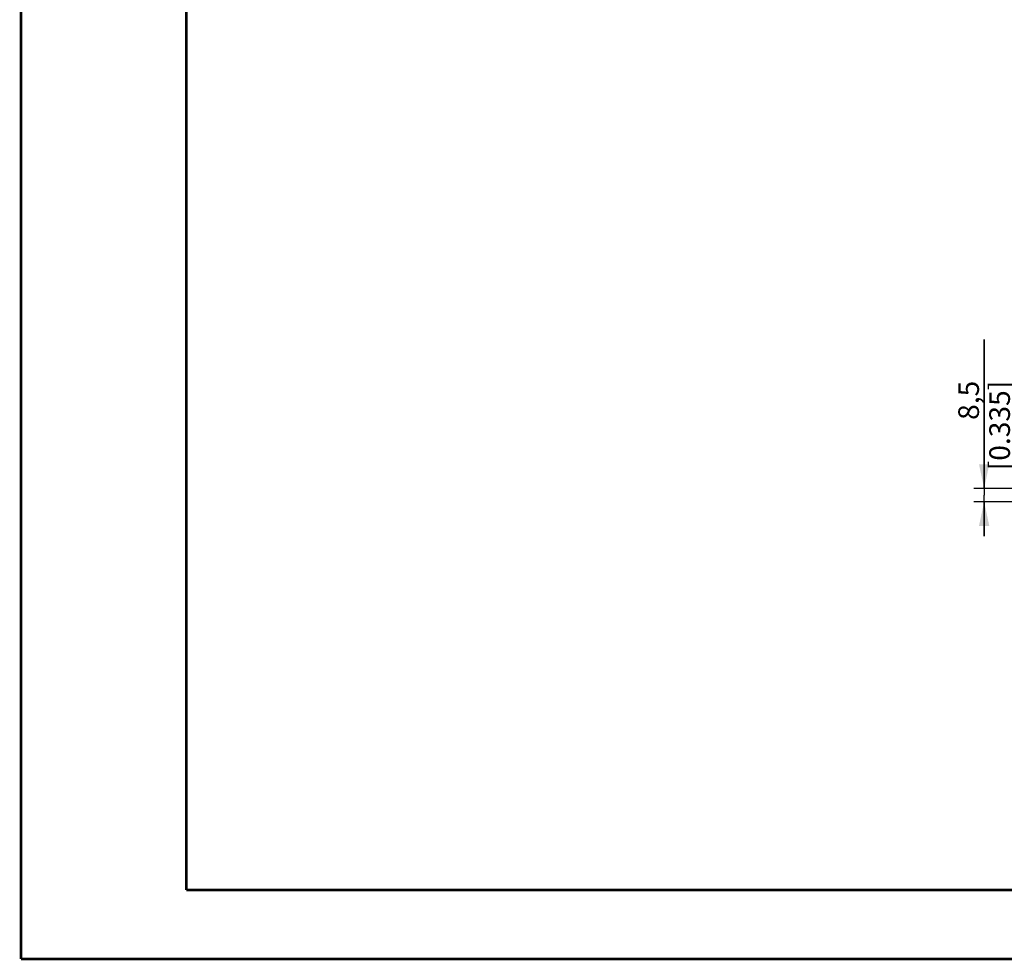
# Model space of a CAD drawing. Units: millimetres. Extents: x 0 to 594, y 0 to 420.
# Drawn here: x 0 to 143, y 0 to 136 of the extents above; entities that cross this region are included whole.
import ezdxf

# ---------------------------------------------------------------- set-up
doc = ezdxf.new("R2010")
doc.units = ezdxf.units.MM
doc.header["$LTSCALE"] = 32.67
doc.layers.get('0').update_dxf_attribs({"linetype": 'CONTINUOUS'})
doc.styles.get("Standard").update_dxf_attribs({"font": 'txt', "width": 0.5})
doc.dimstyles.new('DIMSTYLE_5', dxfattribs={"dimtxt": 3, "dimasz": 3.5, "dimexe": 0.18, "dimexo": 0.0625, "dimgap": 0.09, "dimtad": 1, "dimlfac": 4.347826, "dimdsep": 46, "dimtxsty": 'Standard', "dimblk": '_FILLED', "dimblk1": '_FILLED', "dimblk2": '_FILLED', "dimcen": 0.09, "dimclrt": 5, "dimadec": 0, "dimazin": 0, "dimtp": 0.2, "dimtm": 0.2, "dimtfac": 1, "dimtofl": 0, "dimtmove": 0, "dimatfit": 3, "dimldrblk": '_FILLED', "dimfxl": 1, "dimtolj": 1, "dimarcsym": 0})

# ---------------------------------------------------------------- blocks, each defined once
blk = doc.blocks.new('_FILLED')
at = {"color": 0, "linetype": 'ByBlock'}
blk.add_solid([(0, 0), (-1, 0.214), (-1, -0.214)], dxfattribs=at)
blk = doc.blocks.new('*D18')
at = {"color": 2, "linetype": 'Continuous'}
for p, q in [((139.87, 68.32), (139.87, 89.94)), ((139.87, 89.94), (139.87, 67.34)), ((171.85, 68.32), (138.37, 68.32)), ((139.87, 61.37), (139.87, 67.34)), ((172.29, 66.37), (138.37, 66.37)), ((139.87, 66.37), (139.87, 61.37))]:
    blk.add_line(p, q, dxfattribs=at)
at = {"color": 2, "linetype": 'Continuous', "xscale": 3.5, "yscale": 3.5, "zscale": 3.5}
for p, rotation in [((139.87, 68.32), 270.0024799968), ((139.87, 66.37), 90.0024799968)]:
    blk.add_blockref('_FILLED', p, dxfattribs=dict(at, rotation=rotation))
at = {"color": 5, "linetype": 'Continuous', "insert": (136.12, 83.94), "char_height": 3, "width": 10.5, "attachment_point": 3, "rotation": 90, "line_spacing_factor": 0.9}
blk.add_mtext('8,5\\P[0.335]', dxfattribs=at)

msp = doc.modelspace()

# ---------------------------------------------------------------- linework, layer by layer
at = {"color": 3, "linetype": 'Continuous', "const_width": 0.4}
for points in [[(0, 0), (0, 420)], [(24, 10), (24, 410)], [(24, 10), (584, 10)], [(0, 0), (594, 0)]]:
    msp.add_lwpolyline(points, dxfattribs=at)

# ---------------------------------------------------------------- dimensions: what is measured, and where the dimension line sits
at = {"color": 2, "linetype": 'Continuous'}
dim = msp.add_linear_dim(base=(139.8688, 68.321), p1=(172.2861, 66.3674), p2=(171.8494, 68.3224), angle=90.00248, dimstyle='DIMSTYLE_5', dxfattribs=at)
dim.commit()
dim.dimension.update_dxf_attribs({"geometry": '*D18', "text_midpoint": (142.5563, 81.4203), "dimtype": 160})

doc.saveas('drawing.dxf')
